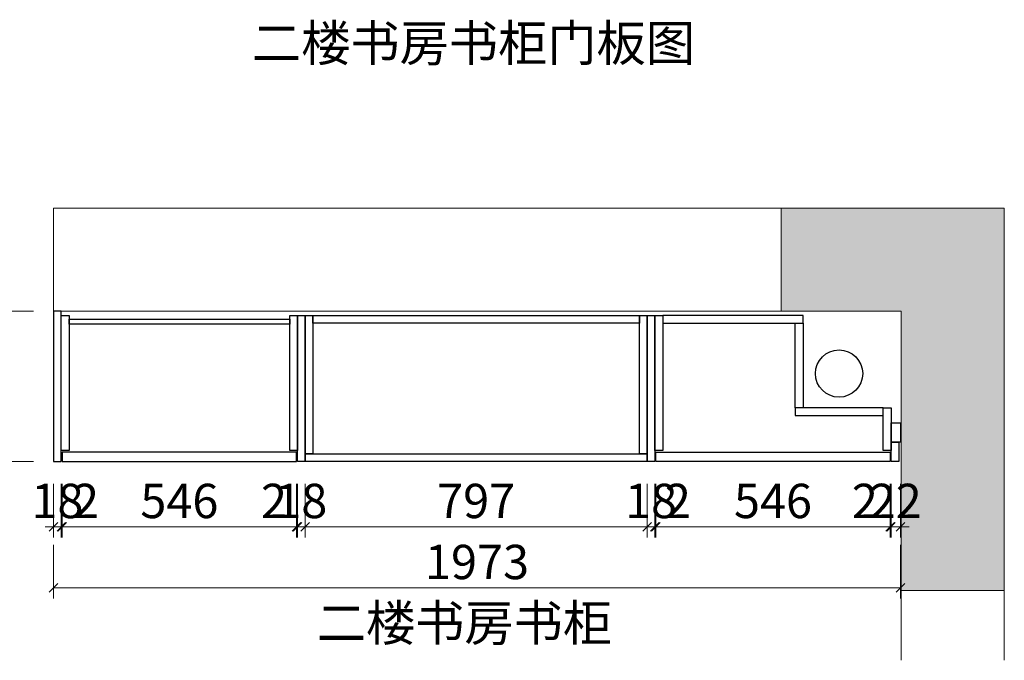
# Model space of a CAD drawing. Units: millimetres. Extents: x 1684238 to 1699094, y -1337655 to -1330342.
# Drawn here: x 1686828 to 1689122, y -1336838 to -1335347 of the extents above; entities that cross this region are included whole.
import ezdxf

# ---------------------------------------------------------------- set-up
doc = ezdxf.new("R2010")
doc.units = ezdxf.units.MM
doc.header["$LTSCALE"] = 3
doc.header["$PDMODE"] = 3
doc.layers.add('000墙体', color=4, linetype='Continuous')
doc.layers.add('帝森木制品', color=7, linetype='Continuous')
doc.layers.add('P-10 原建筑墙 -255', color=7, linetype='Continuous', lineweight=0)
doc.styles.add('大黑', font='simhei.ttf')
doc.styles.add('帝森标注0.5', font='txt', dxfattribs={"width": 0.5})
doc.dimstyles.new('帝森标注', dxfattribs={"dimscale": 15, "dimtxt": 4, "dimasz": 1, "dimexe": 1.25, "dimexo": 3, "dimgap": 0.5, "dimtad": 1, "dimdec": 0, "dimdsep": 46, "dimtxsty": '帝森标注0.5', "dimblk": 'OBLIQUE', "dimcen": 2.5, "dimclrd": 3, "dimclre": 3, "dimclrt": 1, "dimadec": 0, "dimazin": 0, "dimtfac": 1, "dimtdec": 0, "dimtix": 1, "dimtmove": 1, "dimatfit": 2, "dimldrblk": 'CCD_Leader_Arrow', "dimfxl": 5, "dimfxlon": 1, "dimlwd": 5, "dimlwe": 5, "dimarcsym": 0})

# ---------------------------------------------------------------- blocks, each defined once
blk = doc.blocks.new('_Oblique')
at = {"color": 0, "linetype": 'ByBlock', "lineweight": -2}
blk.add_line((-0.5, -0.5), (0.5, 0.5), dxfattribs=at)
blk = doc.blocks.new('*D69')
at = {"layer": 'Defpoints', "color": 0, "linetype": 'ByBlock', "transparency": 16777216}
for p in [(1686760, -1336025.6), (1686990.3, -1336025.6), (1686990.3, -1336375.6)]:
    blk.add_point(p, dxfattribs=at)
at = {"layer": '帝森木制品', "color": 3, "linetype": 'ByBlock', "lineweight": 5, "transparency": 16777216}
for p, q in [((1686860, -1336025.6), (1686735, -1336025.6)), ((1686760, -1336375.6), (1686760, -1336025.6)), ((1686860, -1336375.6), (1686735, -1336375.6))]:
    blk.add_line(p, q, dxfattribs=at)
at = {"layer": '帝森木制品', "color": 3, "linetype": 'ByBlock', "lineweight": 5, "transparency": 16777216, "xscale": 20, "yscale": 20, "zscale": 20}
for p, rotation in [((1686760, -1336025.6), 90), ((1686760, -1336375.6), 270)]:
    blk.add_blockref('_Oblique', p, dxfattribs=dict(at, rotation=rotation))
at = {"layer": '帝森木制品', "color": 1, "linetype": 'ByBlock', "transparency": 16777216, "insert": (1686710, -1336200.6), "char_height": 80, "attachment_point": 5, "rotation": 90, "style": '帝森标注0.5'}
blk.add_mtext('350', dxfattribs=at)
blk = doc.blocks.new('CCD_Leader_Arrow')
at = {"color": 2, "linetype": 'ByBlock'}
blk.add_line((0, 0), (-1, 0), dxfattribs=at)
for points in [[(-0.86, 0.67), (-0.6, 0.85), (-0.24, 0), (0, 0)], [(-0.86, -0.67), (-0.6, -0.85), (-0.24, 0), (0, 0)]]:
    blk.add_solid(points, dxfattribs=at)
blk = doc.blocks.new('*D70')
at = {"layer": 'Defpoints', "color": 0, "linetype": 'ByBlock', "transparency": 16777216}
for p in [(1686907.1, -1336366.4), (1686925.1, -1336366.6), (1686925.1, -1336527.6)]:
    blk.add_point(p, dxfattribs=at)
at = {"layer": '帝森木制品', "color": 3, "linetype": 'ByBlock', "lineweight": 5, "transparency": 16777216}
for p, q in [((1686907.1, -1336427.6), (1686907.1, -1336552.6)), ((1686925.1, -1336427.6), (1686925.1, -1336552.6)), ((1686907.1, -1336527.6), (1686887.1, -1336527.6)), ((1686907.1, -1336527.6), (1686925.1, -1336527.6)), ((1686925.1, -1336527.6), (1686945.1, -1336527.6))]:
    blk.add_line(p, q, dxfattribs=at)
at = {"layer": '帝森木制品', "color": 3, "linetype": 'ByBlock', "lineweight": 5, "transparency": 16777216, "xscale": 20, "yscale": 20, "zscale": 20}
blk.add_blockref('_Oblique', (1686907.1, -1336527.6), dxfattribs=at)
at = {"layer": '帝森木制品', "color": 3, "linetype": 'ByBlock', "lineweight": 5, "transparency": 16777216, "xscale": 20, "yscale": 20, "zscale": 20, "rotation": 180}
blk.add_blockref('_Oblique', (1686925.1, -1336527.6), dxfattribs=at)
at = {"layer": '帝森木制品', "color": 1, "linetype": 'ByBlock', "transparency": 16777216, "insert": (1686916.1, -1336477.6), "char_height": 80, "attachment_point": 5, "style": '帝森标注0.5'}
blk.add_mtext('18', dxfattribs=at)
blk = doc.blocks.new('*D71')
at = {"layer": 'Defpoints', "color": 0, "linetype": 'ByBlock', "transparency": 16777216}
for p in [(1688858.1, -1336365.6), (1688880.1, -1336367.5), (1688880.1, -1336527.6)]:
    blk.add_point(p, dxfattribs=at)
at = {"layer": '帝森木制品', "color": 3, "linetype": 'ByBlock', "lineweight": 5, "transparency": 16777216}
for p, q in [((1688858.1, -1336427.6), (1688858.1, -1336552.6)), ((1688880.1, -1336427.6), (1688880.1, -1336552.6)), ((1688858.1, -1336527.6), (1688838.1, -1336527.6)), ((1688858.1, -1336527.6), (1688880.1, -1336527.6)), ((1688880.1, -1336527.6), (1688900.1, -1336527.6))]:
    blk.add_line(p, q, dxfattribs=at)
at = {"layer": '帝森木制品', "color": 3, "linetype": 'ByBlock', "lineweight": 5, "transparency": 16777216, "xscale": 20, "yscale": 20, "zscale": 20}
blk.add_blockref('_Oblique', (1688858.1, -1336527.6), dxfattribs=at)
at = {"layer": '帝森木制品', "color": 3, "linetype": 'ByBlock', "lineweight": 5, "transparency": 16777216, "xscale": 20, "yscale": 20, "zscale": 20, "rotation": 180}
blk.add_blockref('_Oblique', (1688880.1, -1336527.6), dxfattribs=at)
at = {"layer": '帝森木制品', "color": 1, "linetype": 'ByBlock', "transparency": 16777216, "insert": (1688869.1, -1336477.6), "char_height": 80, "attachment_point": 5, "style": '帝森标注0.5'}
blk.add_mtext('22', dxfattribs=at)
blk = doc.blocks.new('*D72')
at = {"layer": 'Defpoints', "color": 0, "linetype": 'ByBlock', "transparency": 16777216}
for p in [(1686907.1, -1336367.5), (1688880.1, -1336367.5), (1686907.1, -1336669.7)]:
    blk.add_point(p, dxfattribs=at)
at = {"layer": '帝森木制品', "color": 3, "linetype": 'ByBlock', "lineweight": 5, "transparency": 16777216}
for p, q in [((1686907.1, -1336569.7), (1686907.1, -1336694.7)), ((1688880.1, -1336569.7), (1688880.1, -1336694.7)), ((1688880.1, -1336669.7), (1686907.1, -1336669.7))]:
    blk.add_line(p, q, dxfattribs=at)
at = {"layer": '帝森木制品', "color": 3, "linetype": 'ByBlock', "lineweight": 5, "transparency": 16777216, "xscale": 20, "yscale": 20, "zscale": 20, "rotation": 180}
blk.add_blockref('_Oblique', (1686907.1, -1336669.7), dxfattribs=at)
at = {"layer": '帝森木制品', "color": 3, "linetype": 'ByBlock', "lineweight": 5, "transparency": 16777216, "xscale": 20, "yscale": 20, "zscale": 20}
blk.add_blockref('_Oblique', (1688880.1, -1336669.7), dxfattribs=at)
at = {"layer": '帝森木制品', "color": 1, "linetype": 'ByBlock', "transparency": 16777216, "insert": (1687893.6, -1336619.7), "char_height": 80, "attachment_point": 5, "style": '帝森标注0.5'}
blk.add_mtext('1973', dxfattribs=at)
blk = doc.blocks.new('*D73')
at = {"layer": 'Defpoints', "color": 0, "linetype": 'ByBlock', "transparency": 16777216}
for p in [(1688290.1, -1336309.9), (1687493.1, -1336366.6), (1687493.1, -1336527.6)]:
    blk.add_point(p, dxfattribs=at)
at = {"layer": '帝森木制品', "color": 3, "linetype": 'ByBlock', "lineweight": 5, "transparency": 16777216}
for p, q in [((1687493.1, -1336427.6), (1687493.1, -1336552.6)), ((1688290.1, -1336427.6), (1688290.1, -1336552.6)), ((1688290.1, -1336527.6), (1687493.1, -1336527.6))]:
    blk.add_line(p, q, dxfattribs=at)
at = {"layer": '帝森木制品', "color": 3, "linetype": 'ByBlock', "lineweight": 5, "transparency": 16777216, "xscale": 20, "yscale": 20, "zscale": 20, "rotation": 180}
blk.add_blockref('_Oblique', (1687493.1, -1336527.6), dxfattribs=at)
at = {"layer": '帝森木制品', "color": 3, "linetype": 'ByBlock', "lineweight": 5, "transparency": 16777216, "xscale": 20, "yscale": 20, "zscale": 20}
blk.add_blockref('_Oblique', (1688290.1, -1336527.6), dxfattribs=at)
at = {"layer": '帝森木制品', "color": 1, "linetype": 'ByBlock', "transparency": 16777216, "insert": (1687891.6, -1336477.6), "char_height": 80, "attachment_point": 5, "style": '帝森标注0.5'}
blk.add_mtext('797', dxfattribs=at)
blk = doc.blocks.new('*D74')
at = {"layer": 'Defpoints', "color": 0, "linetype": 'ByBlock', "transparency": 16777216}
for p in [(1688290.1, -1336366.6), (1688308.1, -1336366.6), (1688290.1, -1336527.6)]:
    blk.add_point(p, dxfattribs=at)
at = {"layer": '帝森木制品', "color": 3, "linetype": 'ByBlock', "lineweight": 5, "transparency": 16777216}
for p, q in [((1688290.1, -1336427.6), (1688290.1, -1336552.6)), ((1688308.1, -1336427.6), (1688308.1, -1336552.6)), ((1688290.1, -1336527.6), (1688270.1, -1336527.6)), ((1688308.1, -1336527.6), (1688290.1, -1336527.6)), ((1688308.1, -1336527.6), (1688328.1, -1336527.6))]:
    blk.add_line(p, q, dxfattribs=at)
at = {"layer": '帝森木制品', "color": 3, "linetype": 'ByBlock', "lineweight": 5, "transparency": 16777216, "xscale": 20, "yscale": 20, "zscale": 20}
blk.add_blockref('_Oblique', (1688290.1, -1336527.6), dxfattribs=at)
at = {"layer": '帝森木制品', "color": 3, "linetype": 'ByBlock', "lineweight": 5, "transparency": 16777216, "xscale": 20, "yscale": 20, "zscale": 20, "rotation": 180}
blk.add_blockref('_Oblique', (1688308.1, -1336527.6), dxfattribs=at)
at = {"layer": '帝森木制品', "color": 1, "linetype": 'ByBlock', "transparency": 16777216, "insert": (1688299.1, -1336477.6), "char_height": 80, "attachment_point": 5, "style": '帝森标注0.5'}
blk.add_mtext('18', dxfattribs=at)
blk = doc.blocks.new('*D75')
at = {"layer": 'Defpoints', "color": 0, "linetype": 'ByBlock', "transparency": 16777216}
for p in [(1687475.1, -1336366.6), (1687493.1, -1336366.6), (1687493.1, -1336527.6)]:
    blk.add_point(p, dxfattribs=at)
at = {"layer": '帝森木制品', "color": 3, "linetype": 'ByBlock', "lineweight": 5, "transparency": 16777216}
for p, q in [((1687475.1, -1336427.6), (1687475.1, -1336552.6)), ((1687493.1, -1336427.6), (1687493.1, -1336552.6)), ((1687475.1, -1336527.6), (1687455.1, -1336527.6)), ((1687475.1, -1336527.6), (1687493.1, -1336527.6)), ((1687493.1, -1336527.6), (1687513.1, -1336527.6))]:
    blk.add_line(p, q, dxfattribs=at)
at = {"layer": '帝森木制品', "color": 3, "linetype": 'ByBlock', "lineweight": 5, "transparency": 16777216, "xscale": 20, "yscale": 20, "zscale": 20}
blk.add_blockref('_Oblique', (1687475.1, -1336527.6), dxfattribs=at)
at = {"layer": '帝森木制品', "color": 3, "linetype": 'ByBlock', "lineweight": 5, "transparency": 16777216, "xscale": 20, "yscale": 20, "zscale": 20, "rotation": 180}
blk.add_blockref('_Oblique', (1687493.1, -1336527.6), dxfattribs=at)
at = {"layer": '帝森木制品', "color": 1, "linetype": 'ByBlock', "transparency": 16777216, "insert": (1687484.1, -1336477.6), "char_height": 80, "attachment_point": 5, "style": '帝森标注0.5'}
blk.add_mtext('18', dxfattribs=at)
blk = doc.blocks.new('*D76')
at = {"layer": 'Defpoints', "color": 0, "linetype": 'ByBlock', "transparency": 16777216}
for p in [(1686925.1, -1336366.6), (1686927.1, -1336364.6), (1686927.1, -1336527.6)]:
    blk.add_point(p, dxfattribs=at)
at = {"layer": '帝森木制品', "color": 3, "linetype": 'ByBlock', "lineweight": 5, "transparency": 16777216}
for p, q in [((1686925.1, -1336427.6), (1686925.1, -1336552.6)), ((1686927.1, -1336427.6), (1686927.1, -1336552.6)), ((1686925.1, -1336527.6), (1686905.1, -1336527.6)), ((1686925.1, -1336527.6), (1686927.1, -1336527.6)), ((1686927.1, -1336527.6), (1686947.1, -1336527.6))]:
    blk.add_line(p, q, dxfattribs=at)
at = {"layer": '帝森木制品', "color": 3, "linetype": 'ByBlock', "lineweight": 5, "transparency": 16777216, "xscale": 20, "yscale": 20, "zscale": 20}
blk.add_blockref('_Oblique', (1686925.1, -1336527.6), dxfattribs=at)
at = {"layer": '帝森木制品', "color": 3, "linetype": 'ByBlock', "lineweight": 5, "transparency": 16777216, "xscale": 20, "yscale": 20, "zscale": 20, "rotation": 180}
blk.add_blockref('_Oblique', (1686927.1, -1336527.6), dxfattribs=at)
at = {"layer": '帝森木制品', "color": 1, "linetype": 'ByBlock', "transparency": 16777216, "insert": (1686982.6, -1336477.6), "char_height": 80, "attachment_point": 5, "style": '帝森标注0.5'}
blk.add_mtext('2', dxfattribs=at)
blk = doc.blocks.new('*D77')
at = {"layer": 'Defpoints', "color": 0, "linetype": 'ByBlock', "transparency": 16777216}
for p in [(1686927.1, -1336364.6), (1687473.1, -1336364.6), (1687473.1, -1336527.6)]:
    blk.add_point(p, dxfattribs=at)
at = {"layer": '帝森木制品', "color": 3, "linetype": 'ByBlock', "lineweight": 5, "transparency": 16777216}
for p, q in [((1686927.1, -1336427.6), (1686927.1, -1336552.6)), ((1687473.1, -1336427.6), (1687473.1, -1336552.6)), ((1686927.1, -1336527.6), (1687473.1, -1336527.6))]:
    blk.add_line(p, q, dxfattribs=at)
at = {"layer": '帝森木制品', "color": 3, "linetype": 'ByBlock', "lineweight": 5, "transparency": 16777216, "xscale": 20, "yscale": 20, "zscale": 20, "rotation": 180}
blk.add_blockref('_Oblique', (1686927.1, -1336527.6), dxfattribs=at)
at = {"layer": '帝森木制品', "color": 3, "linetype": 'ByBlock', "lineweight": 5, "transparency": 16777216, "xscale": 20, "yscale": 20, "zscale": 20}
blk.add_blockref('_Oblique', (1687473.1, -1336527.6), dxfattribs=at)
at = {"layer": '帝森木制品', "color": 1, "linetype": 'ByBlock', "transparency": 16777216, "insert": (1687200.1, -1336477.6), "char_height": 80, "attachment_point": 5, "style": '帝森标注0.5'}
blk.add_mtext('546', dxfattribs=at)
blk = doc.blocks.new('*D78')
at = {"layer": 'Defpoints', "color": 0, "linetype": 'ByBlock', "transparency": 16777216}
for p in [(1687473.1, -1336364.6), (1687475.1, -1336364.6), (1687475.1, -1336527.6)]:
    blk.add_point(p, dxfattribs=at)
at = {"layer": '帝森木制品', "color": 3, "linetype": 'ByBlock', "lineweight": 5, "transparency": 16777216}
for p, q in [((1687473.1, -1336427.6), (1687473.1, -1336552.6)), ((1687475.1, -1336427.6), (1687475.1, -1336552.6)), ((1687473.1, -1336527.6), (1687453.1, -1336527.6)), ((1687473.1, -1336527.6), (1687475.1, -1336527.6)), ((1687475.1, -1336527.6), (1687495.1, -1336527.6))]:
    blk.add_line(p, q, dxfattribs=at)
at = {"layer": '帝森木制品', "color": 3, "linetype": 'ByBlock', "lineweight": 5, "transparency": 16777216, "xscale": 20, "yscale": 20, "zscale": 20}
blk.add_blockref('_Oblique', (1687473.1, -1336527.6), dxfattribs=at)
at = {"layer": '帝森木制品', "color": 3, "linetype": 'ByBlock', "lineweight": 5, "transparency": 16777216, "xscale": 20, "yscale": 20, "zscale": 20, "rotation": 180}
blk.add_blockref('_Oblique', (1687475.1, -1336527.6), dxfattribs=at)
at = {"layer": '帝森木制品', "color": 1, "linetype": 'ByBlock', "transparency": 16777216, "insert": (1687420.5, -1336477.6), "char_height": 80, "attachment_point": 5, "style": '帝森标注0.5'}
blk.add_mtext('2', dxfattribs=at)
blk = doc.blocks.new('*D79')
at = {"layer": 'Defpoints', "color": 0, "linetype": 'ByBlock', "transparency": 16777216}
for p in [(1688308.1, -1336366.6), (1688310.1, -1336364.6), (1688310.1, -1336527.6)]:
    blk.add_point(p, dxfattribs=at)
at = {"layer": '帝森木制品', "color": 3, "linetype": 'ByBlock', "lineweight": 5, "transparency": 16777216}
for p, q in [((1688308.1, -1336427.6), (1688308.1, -1336552.6)), ((1688310.1, -1336427.6), (1688310.1, -1336552.6)), ((1688308.1, -1336527.6), (1688288.1, -1336527.6)), ((1688308.1, -1336527.6), (1688310.1, -1336527.6)), ((1688310.1, -1336527.6), (1688330.1, -1336527.6))]:
    blk.add_line(p, q, dxfattribs=at)
at = {"layer": '帝森木制品', "color": 3, "linetype": 'ByBlock', "lineweight": 5, "transparency": 16777216, "xscale": 20, "yscale": 20, "zscale": 20}
blk.add_blockref('_Oblique', (1688308.1, -1336527.6), dxfattribs=at)
at = {"layer": '帝森木制品', "color": 3, "linetype": 'ByBlock', "lineweight": 5, "transparency": 16777216, "xscale": 20, "yscale": 20, "zscale": 20, "rotation": 180}
blk.add_blockref('_Oblique', (1688310.1, -1336527.6), dxfattribs=at)
at = {"layer": '帝森木制品', "color": 1, "linetype": 'ByBlock', "transparency": 16777216, "insert": (1688361.6, -1336477.6), "char_height": 80, "attachment_point": 5, "style": '帝森标注0.5'}
blk.add_mtext('2', dxfattribs=at)
blk = doc.blocks.new('*D80')
at = {"layer": 'Defpoints', "color": 0, "linetype": 'ByBlock', "transparency": 16777216}
for p in [(1688310.1, -1336364.6), (1688856.1, -1336361.9), (1688856.1, -1336527.6)]:
    blk.add_point(p, dxfattribs=at)
at = {"layer": '帝森木制品', "color": 3, "linetype": 'ByBlock', "lineweight": 5, "transparency": 16777216}
for p, q in [((1688310.1, -1336427.6), (1688310.1, -1336552.6)), ((1688856.1, -1336427.6), (1688856.1, -1336552.6)), ((1688310.1, -1336527.6), (1688856.1, -1336527.6))]:
    blk.add_line(p, q, dxfattribs=at)
at = {"layer": '帝森木制品', "color": 3, "linetype": 'ByBlock', "lineweight": 5, "transparency": 16777216, "xscale": 20, "yscale": 20, "zscale": 20, "rotation": 180}
blk.add_blockref('_Oblique', (1688310.1, -1336527.6), dxfattribs=at)
at = {"layer": '帝森木制品', "color": 3, "linetype": 'ByBlock', "lineweight": 5, "transparency": 16777216, "xscale": 20, "yscale": 20, "zscale": 20}
blk.add_blockref('_Oblique', (1688856.1, -1336527.6), dxfattribs=at)
at = {"layer": '帝森木制品', "color": 1, "linetype": 'ByBlock', "transparency": 16777216, "insert": (1688583.1, -1336477.6), "char_height": 80, "attachment_point": 5, "style": '帝森标注0.5'}
blk.add_mtext('546', dxfattribs=at)
blk = doc.blocks.new('*D81')
at = {"layer": 'Defpoints', "color": 0, "linetype": 'ByBlock', "transparency": 16777216}
for p in [(1688856.1, -1336361.9), (1688858.1, -1336362.1), (1688858.1, -1336527.6)]:
    blk.add_point(p, dxfattribs=at)
at = {"layer": '帝森木制品', "color": 3, "linetype": 'ByBlock', "lineweight": 5, "transparency": 16777216}
for p, q in [((1688856.1, -1336427.6), (1688856.1, -1336552.6)), ((1688858.1, -1336427.6), (1688858.1, -1336552.6)), ((1688856.1, -1336527.6), (1688836.1, -1336527.6)), ((1688856.1, -1336527.6), (1688858.1, -1336527.6)), ((1688858.1, -1336527.6), (1688878.1, -1336527.6))]:
    blk.add_line(p, q, dxfattribs=at)
at = {"layer": '帝森木制品', "color": 3, "linetype": 'ByBlock', "lineweight": 5, "transparency": 16777216, "xscale": 20, "yscale": 20, "zscale": 20}
blk.add_blockref('_Oblique', (1688856.1, -1336527.6), dxfattribs=at)
at = {"layer": '帝森木制品', "color": 3, "linetype": 'ByBlock', "lineweight": 5, "transparency": 16777216, "xscale": 20, "yscale": 20, "zscale": 20, "rotation": 180}
blk.add_blockref('_Oblique', (1688858.1, -1336527.6), dxfattribs=at)
at = {"layer": '帝森木制品', "color": 1, "linetype": 'ByBlock', "transparency": 16777216, "insert": (1688797.2, -1336477.6), "char_height": 80, "attachment_point": 5, "style": '帝森标注0.5'}
blk.add_mtext('2', dxfattribs=at)

msp = doc.modelspace()

# ---------------------------------------------------------------- hatches: boundary and pattern name
at = {"layer": 'P-10 原建筑墙 -255'}
h = msp.add_hatch(color=8, dxfattribs=at)
h.dxf.hatch_style = 1
h.paths.add_polyline_path([(1688602.1, -1336025.6), (1688882.1, -1336025.6), (1688882.1, -1336675.6), (1689122.1, -1336675.6), (1689122.1, -1335785.6), (1688602.1, -1335785.6)])

# ---------------------------------------------------------------- linework, layer by layer
at = {"layer": 'P-10 原建筑墙 -255', "color": 8}
for p, q in [((1686907.1, -1335785.6), (1689122.1, -1335785.6)), ((1686907.1, -1335785.6), (1686907.1, -1336025.6)), ((1689122.1, -1335785.6), (1689122.1, -1336838.3)), ((1688882.1, -1336675.6), (1689122.1, -1336675.6))]:
    msp.add_line(p, q, dxfattribs=at)
at = {"layer": 'P-10 原建筑墙 -255'}
msp.add_line((1688602.1, -1335785.6), (1688602.1, -1336025.6), dxfattribs=at)
at = {"layer": 'P-10 原建筑墙 -255', "color": 8}
msp.add_lwpolyline([(1688882.1, -1336838.3), (1688882.1, -1336025.6), (1686907.1, -1336025.6), (1686907.1, -1335785.6)], dxfattribs=at)
at = {"layer": '帝森木制品', "color": 1, "linetype": 'ByBlock'}
for points in [[(1686925.1, -1336375.6), (1686925.1, -1336025.6), (1686907.1, -1336025.6), (1686907.1, -1336375.6)], [(1688858.1, -1336330.6), (1688858.1, -1336285.6), (1688880.1, -1336285.6), (1688880.1, -1336330.6)], [(1688858.1, -1336375.6), (1688858.1, -1336330.6), (1688876.1, -1336330.6), (1688876.1, -1336375.6)], [(1687473.1, -1336375.6), (1687473.1, -1336353.6), (1686927.1, -1336353.6), (1686927.1, -1336375.6)], [(1688310.1, -1336375.6), (1688310.1, -1336353.6), (1688856.1, -1336353.6), (1688856.1, -1336375.6)]]:
    msp.add_lwpolyline(points, close=True, dxfattribs=at)
at = {"layer": '帝森木制品', "color": 7, "linetype": 'ByBlock'}
for points in [[(1686925.1, -1336349.6), (1686925.1, -1336035.6), (1686943.1, -1336035.6), (1686943.1, -1336349.6)], [(1687457.1, -1336043.6), (1687457.1, -1336055.6), (1686943.1, -1336055.6), (1686943.1, -1336043.6)], [(1687457.1, -1336349.6), (1687457.1, -1336035.6), (1687475.1, -1336035.6), (1687475.1, -1336349.6)], [(1687475.1, -1336375.6), (1687475.1, -1336035.6), (1687493.1, -1336035.6), (1687493.1, -1336375.6)], [(1687493.1, -1336357.6), (1687493.1, -1336035.6), (1687511.1, -1336035.6), (1687511.1, -1336357.6)], [(1688272.1, -1336035.6), (1688272.1, -1336053.6), (1687511.1, -1336053.6), (1687511.1, -1336035.6)], [(1688272.1, -1336357.6), (1688272.1, -1336035.6), (1688290.1, -1336035.6), (1688290.1, -1336357.6)], [(1688290.1, -1336375.6), (1688290.1, -1336035.6), (1688308.1, -1336035.6), (1688308.1, -1336375.6)], [(1688308.1, -1336349.6), (1688308.1, -1336035.6), (1688326.1, -1336035.6), (1688326.1, -1336349.6)], [(1688326.1, -1336035.6), (1688326.1, -1336053.6), (1688653.1, -1336053.6), (1688653.1, -1336035.6)], [(1688653.1, -1336053.6), (1688653.1, -1336250.6), (1688635.1, -1336250.6), (1688635.1, -1336053.6)], [(1688635.1, -1336250.6), (1688635.1, -1336268.6), (1688840.1, -1336268.6), (1688840.1, -1336250.6)], [(1688840.1, -1336349.6), (1688840.1, -1336250.6), (1688858.1, -1336250.6), (1688858.1, -1336349.6)]]:
    msp.add_lwpolyline(points, close=True, dxfattribs=at)
at = {"layer": '帝森木制品', "linetype": 'ByBlock'}
msp.add_lwpolyline([(1688290.1, -1336357.6), (1688290.1, -1336375.6), (1687493.1, -1336375.6), (1687493.1, -1336357.6)], close=True, dxfattribs=at)
at = {"layer": '帝森木制品', "color": 3, "linetype": 'ByBlock'}
msp.add_circle((1688737.1, -1336170.6), 55, dxfattribs=at)

# ---------------------------------------------------------------- texts
at = {"layer": '000墙体', "color": 1, "char_height": 84.06, "width": 1926.137, "attachment_point": 1, "style": '大黑'}
for s, insert in [('{\\fSimSun|b0|i0|c134|p2;\\C2;二楼书房书柜门板图}', (1687369.2, -1335359.1)), ('{\\fSimSun|b0|i0|c134|p2;\\C2;二楼书房书柜}', (1687520.1, -1336709.1))]:
    msp.add_mtext(s, dxfattribs=dict(at, insert=insert))

# ---------------------------------------------------------------- dimensions: what is measured, and where the dimension line sits
at = {"layer": '帝森木制品', "linetype": 'ByBlock'}
dim = msp.add_linear_dim(base=(1686760, -1336025.6), p1=(1686990.3, -1336375.6), p2=(1686990.3, -1336025.6), angle=270, dimstyle='帝森标注', override={"dimscale": 20}, dxfattribs=at)
dim.commit()
dim.dimension.update_dxf_attribs({"geometry": '*D69', "text_midpoint": (1686710, -1336200.6)})
for base, p1, p2, picture, middle in [((1687493.1, -1336527.6), (1688290.1, -1336309.9), (1687493.1, -1336366.6), '*D73', (1687891.6, -1336477.6)), ((1686925.1, -1336527.6), (1686907.1, -1336366.4), (1686925.1, -1336366.6), '*D70', (1686916.1, -1336477.6)), ((1686907.1, -1336669.7), (1688880.1, -1336367.5), (1686907.1, -1336367.5), '*D72', (1687893.6, -1336619.7)), ((1687473.1, -1336527.6), (1686927.1, -1336364.6), (1687473.1, -1336364.6), '*D77', (1687200.1, -1336477.6)), ((1687493.1, -1336527.6), (1687475.1, -1336366.6), (1687493.1, -1336366.6), '*D75', (1687484.1, -1336477.6)), ((1688290.1, -1336527.6), (1688308.1, -1336366.6), (1688290.1, -1336366.6), '*D74', (1688299.1, -1336477.6)), ((1688856.1, -1336527.6), (1688310.1, -1336364.6), (1688856.1, -1336361.9), '*D80', (1688583.1, -1336477.6)), ((1688880.1, -1336527.6), (1688858.1, -1336365.6), (1688880.1, -1336367.5), '*D71', (1688869.1, -1336477.6))]:
    dim = msp.add_linear_dim(base=base, p1=p1, p2=p2, dimstyle='帝森标注', override={"dimscale": 20}, dxfattribs=at)
    dim.commit()
    dim.dimension.update_dxf_attribs({"geometry": picture, "text_midpoint": middle})
for base, p1, p2, picture, middle in [((1686927.1, -1336527.6), (1686925.1, -1336366.6), (1686927.1, -1336364.6), '*D76', (1686982.6, -1336527.6)), ((1687475.1, -1336527.6), (1687473.1, -1336364.6), (1687475.1, -1336364.6), '*D78', (1687420.5, -1336527.6)), ((1688310.1, -1336527.6), (1688308.1, -1336366.6), (1688310.1, -1336364.6), '*D79', (1688361.6, -1336527.6)), ((1688858.1, -1336527.6), (1688856.1, -1336361.9), (1688858.1, -1336362.1), '*D81', (1688797.2, -1336527.6))]:
    dim = msp.add_linear_dim(base=base, p1=p1, p2=p2, dimstyle='帝森标注', override={"dimscale": 20}, dxfattribs=at)
    dim.commit()
    dim.dimension.update_dxf_attribs({"geometry": picture, "text_midpoint": middle, "dimtype": 128})

doc.saveas('drawing.dxf')
